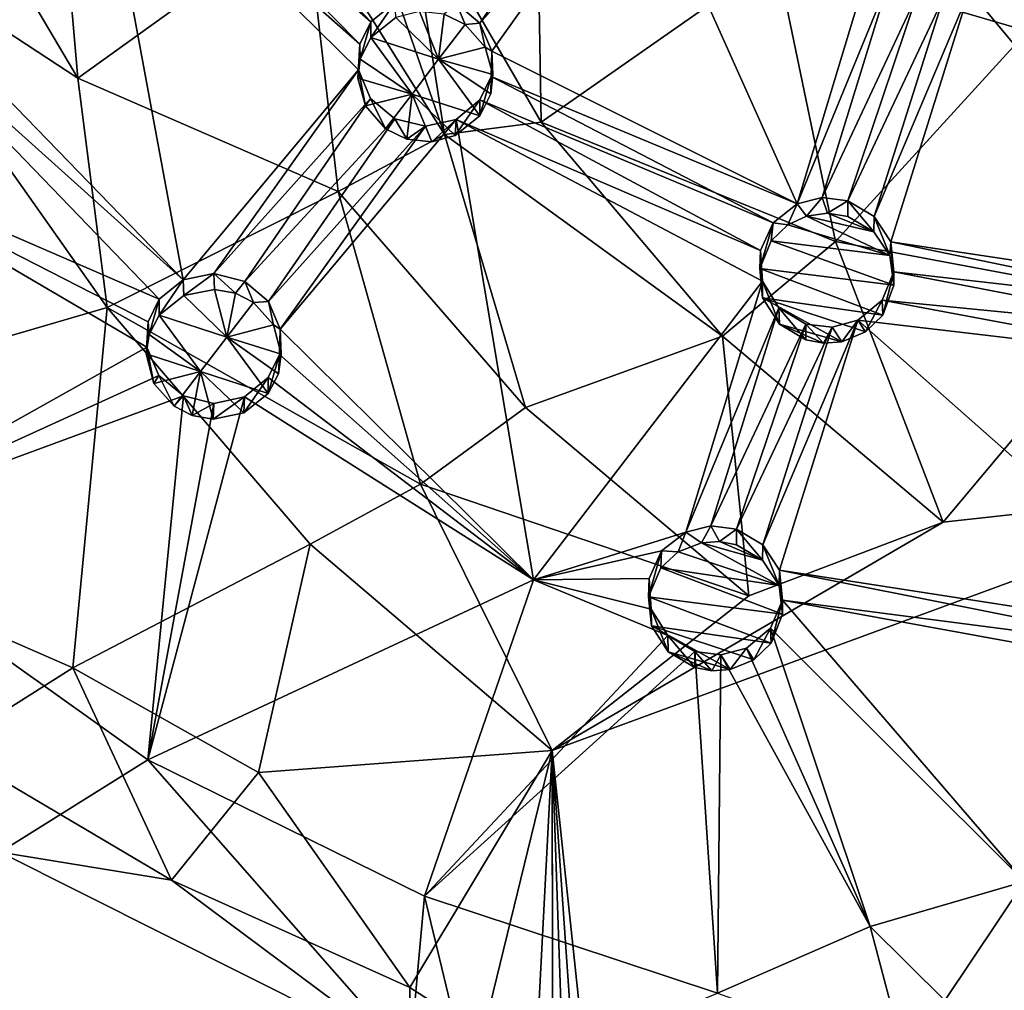
# Model space of a CAD drawing. Extents: x -42 to 92, y -302 to 432.
# Drawn here: x 12 to 34, y 211 to 232 of the extents above; entities that cross this region are included whole.
import ezdxf

# ---------------------------------------------------------------- set-up
doc = ezdxf.new("R2010")
doc.units = 0
doc.header["$MEASUREMENT"] = 0

msp = doc.modelspace()

# ---------------------------------------------------------------- linework, layer by layer
for points in [[(12.859558, 238.148956, -11.409512), (13.474001, 231.03064, -11.621204), (10.052061, 236.804688, -10.954102)], [(12.859558, 238.148956, -11.409512), (18.54472, 234.67926, -12.361523), (13.474001, 231.03064, -11.621204)], [(14.597179, 236.998688, 5.27775), (19.97785, 232.283386, 4.505617), (15.193762, 237.356659, 5.436298)], [(15.193762, 237.356659, 5.436298), (19.97785, 232.283386, 4.505617), (20.517933, 232.718506, 4.675552)], [(9.073851, 233.501984, 3.654289), (15.813457, 226.548706, 2.391556), (13.887505, 236.950104, 5.186607)], [(13.887505, 236.950104, 5.186607), (19.735556, 231.783356, 4.341452), (14.597179, 236.998688, 5.27775)], [(13.887505, 236.950104, 5.186607), (15.813457, 226.548706, 2.391556), (19.708353, 231.217957, 4.175398)], [(13.887505, 236.950104, 5.186607), (19.708353, 231.217957, 4.175398), (19.735556, 231.783356, 4.341452)], [(14.597179, 236.998688, 5.27775), (19.735556, 231.783356, 4.341452), (19.97785, 232.283386, 4.505617)], [(10.052061, 236.804688, -10.954102), (13.474001, 231.03064, -11.621204), (7.996832, 234.623566, -10.609486)], [(23.654131, 236.556396, -12.933132), (23.762197, 230.052124, -12.973423), (20.774235, 235.216522, -12.637299)], [(23.654131, 236.556396, -12.933132), (28.997114, 233.709259, -13.435295), (23.762197, 230.052124, -12.973423)], [(25.21599, 236.334595, 6.01458), (21.883587, 232.690857, 4.778086), (22.405962, 232.249329, 4.692337)], [(25.21599, 236.334595, 6.01458), (22.405962, 232.249329, 4.692337), (25.894566, 236.170837, 6.01268)], [(25.894566, 236.170837, 6.01268), (22.405962, 232.249329, 4.692337), (22.670847, 231.632751, 4.535496)], [(25.894566, 236.170837, 6.01268), (22.670847, 231.632751, 4.535496), (29.450075, 228.239746, 3.937735)], [(25.894566, 236.170837, 6.01268), (29.450075, 228.239746, 3.937735), (31.148554, 233.854126, 5.63998)], [(35.241287, 235.65274, -13.728325), (34.566597, 232.073395, -13.724037), (28.997114, 233.709259, -13.435295)], [(19.743776, 235.198364, -12.509899), (21.61718, 229.777649, -12.739098), (18.54472, 234.67926, -12.361523)], [(19.743776, 235.198364, -12.509899), (20.774235, 235.216522, -12.637299), (21.61718, 229.777649, -12.739098)], [(20.774235, 235.216522, -12.637299), (23.762197, 230.052124, -12.973423), (21.61718, 229.777649, -12.739098)], [(7.996832, 234.623566, -10.609486), (14.119356, 225.935974, -11.619484), (2.690693, 222.600006, -9.260563)], [(13.474001, 231.03064, -11.621204), (14.119356, 225.935974, -11.619484), (7.996832, 234.623566, -10.609486)], [(18.54472, 234.67926, -12.361523), (19.258366, 228.516174, -12.430386), (13.474001, 231.03064, -11.621204)], [(18.54472, 234.67926, -12.361523), (21.61718, 229.777649, -12.739098), (19.258366, 228.516174, -12.430386)], [(31.148554, 233.854126, 5.63998), (29.450075, 228.239746, 3.937735), (31.514936, 233.256531, 5.486805)], [(30.30514, 227.406189, -13.439896), (23.762197, 230.052124, -12.973423), (28.997114, 233.709259, -13.435295)], [(34.566597, 232.073395, -13.724037), (30.30514, 227.406189, -13.439896), (28.997114, 233.709259, -13.435295)], [(9.073851, 233.501984, 3.654289), (8.717859, 232.928894, 3.444613), (15.813457, 226.548706, 2.391556)], [(31.514936, 233.256531, 5.486805), (29.450075, 228.239746, 3.937735), (30.004757, 228.380524, 4.004906)], [(31.514936, 233.256531, 5.486805), (30.004757, 228.380524, 4.004906), (32.120213, 232.890839, 5.40535)], [(33.278671, 232.97876, 5.466394), (31.163311, 227.961273, 3.924465), (31.530594, 227.398193, 3.765808)], [(32.707092, 232.821716, 5.404837), (31.163311, 227.961273, 3.924465), (33.278671, 232.97876, 5.466394)], [(33.278671, 232.97876, 5.466394), (31.530594, 227.398193, 3.765808), (38.831219, 226.300903, 3.577274)], [(33.278671, 232.97876, 5.466394), (38.831219, 226.300903, 3.577274), (39.000153, 232.03125, 5.292192)], [(33.278671, 232.97876, 5.466394), (39.000153, 232.03125, 5.292192), (38.669167, 232.443634, 5.408365)], [(7.259886, 229.592194, 2.267895), (15.275774, 226.118805, 2.199183), (8.717859, 232.928894, 3.444613)], [(8.717859, 232.928894, 3.444613), (15.275774, 226.118805, 2.199183), (15.813457, 226.548706, 2.391556)], [(32.120213, 232.890839, 5.40535), (30.004757, 228.380524, 4.004906), (30.575132, 228.308868, 4.007278)], [(32.120213, 232.890839, 5.40535), (30.575132, 228.308868, 4.007278), (32.707092, 232.821716, 5.404837)], [(32.707092, 232.821716, 5.404837), (30.575132, 228.308868, 4.007278), (31.163311, 227.961273, 3.924465)], [(19.977873, 231.933044, 6.492445), (20.517933, 232.718506, 4.675552), (19.97785, 232.283386, 4.505617)], [(19.977873, 231.933044, 6.492445), (20.535955, 232.376678, 6.664726), (20.517933, 232.718506, 4.675552)], [(21.606716, 232.451538, 6.772753), (22.073298, 232.225342, 6.745201), (21.883587, 232.690857, 4.778086)], [(22.073298, 232.225342, 6.745201), (22.405962, 232.249329, 4.692337), (21.883587, 232.690857, 4.778086)], [(21.485113, 231.450378, 6.478615), (20.535955, 232.376678, 6.664726), (19.977873, 231.933044, 6.492445)], [(21.485113, 231.450378, 6.478615), (21.065037, 232.509888, 6.746536), (20.535955, 232.376678, 6.664726)], [(21.485113, 231.450378, 6.478615), (21.606716, 232.451538, 6.772753), (21.065037, 232.509888, 6.746536)], [(21.485113, 231.450378, 6.478615), (22.073298, 232.225342, 6.745201), (21.606716, 232.451538, 6.772753)], [(19.740276, 231.450409, 6.335051), (19.97785, 232.283386, 4.505617), (19.735556, 231.783356, 4.341452)], [(19.740276, 231.450409, 6.335051), (19.977873, 231.933044, 6.492445), (19.97785, 232.283386, 4.505617)], [(21.485113, 231.450378, 6.478615), (22.517878, 231.722748, 6.635794), (22.073298, 232.225342, 6.745201)], [(22.073298, 232.225342, 6.745201), (22.517878, 231.722748, 6.635794), (22.405962, 232.249329, 4.692337)], [(22.517878, 231.722748, 6.635794), (22.670847, 231.632751, 4.535496), (22.405962, 232.249329, 4.692337)], [(20.897329, 230.676697, 6.20804), (19.977873, 231.933044, 6.492445), (19.740276, 231.450409, 6.335051)], [(20.897329, 230.676697, 6.20804), (21.485113, 231.450378, 6.478615), (19.977873, 231.933044, 6.492445)], [(34.566597, 232.073395, -13.724037), (36.886089, 226.169647, -13.658199), (30.30514, 227.406189, -13.439896)], [(19.692375, 231.031311, 6.209414), (19.735556, 231.783356, 4.341452), (19.708353, 231.217957, 4.175398)], [(19.692375, 231.031311, 6.209414), (19.740276, 231.450409, 6.335051), (19.735556, 231.783356, 4.341452)], [(22.689867, 231.111206, 6.472694), (22.517878, 231.722748, 6.635794), (21.485113, 231.450378, 6.478615)], [(22.517878, 231.722748, 6.635794), (22.689867, 231.111206, 6.472694), (22.670847, 231.632751, 4.535496)], [(20.897329, 230.676697, 6.20804), (19.740276, 231.450409, 6.335051), (19.692375, 231.031311, 6.209414)], [(22.404871, 230.196625, 6.186134), (21.485113, 231.450378, 6.478615), (20.897329, 230.676697, 6.20804)], [(22.644266, 230.684692, 6.345615), (22.689867, 231.111206, 6.472694), (21.485113, 231.450378, 6.478615)], [(22.404871, 230.196625, 6.186134), (22.644266, 230.684692, 6.345615), (21.485113, 231.450378, 6.478615)], [(22.670847, 231.632751, 4.535496), (22.651846, 231.065338, 4.369396), (29.450075, 228.239746, 3.937735)], [(22.689867, 231.111206, 6.472694), (22.651846, 231.065338, 4.369396), (22.670847, 231.632751, 4.535496)], [(13.474001, 231.03064, -11.621204), (19.258366, 228.516174, -12.430386), (14.119356, 225.935974, -11.619484)], [(19.708353, 231.217957, 4.175398), (15.813457, 226.548706, 2.391556), (16.493233, 226.692902, 2.506861)], [(19.708353, 231.217957, 4.175398), (16.493233, 226.692902, 2.506861), (19.975739, 230.582153, 4.01301)], [(19.860565, 230.413391, 6.044991), (19.692375, 231.031311, 6.209414), (19.708353, 231.217957, 4.175398)], [(19.860565, 230.413391, 6.044991), (20.897329, 230.676697, 6.20804), (19.692375, 231.031311, 6.209414)], [(19.860565, 230.413391, 6.044991), (19.708353, 231.217957, 4.175398), (19.975739, 230.582153, 4.01301)], [(22.651846, 231.065338, 4.369396), (22.404848, 230.547028, 4.19931), (28.916592, 227.820953, 3.785143)], [(22.404871, 230.196625, 6.186134), (22.404848, 230.547028, 4.19931), (22.651846, 231.065338, 4.369396)], [(22.644266, 230.684692, 6.345615), (22.404871, 230.196625, 6.186134), (22.651846, 231.065338, 4.369396)], [(22.689867, 231.111206, 6.472694), (22.644266, 230.684692, 6.345615), (22.651846, 231.065338, 4.369396)], [(22.651846, 231.065338, 4.369396), (28.916592, 227.820953, 3.785143), (29.450075, 228.239746, 3.937735)], [(19.975739, 230.582153, 4.01301), (16.493233, 226.692902, 2.506861), (17.182407, 226.516754, 2.521353)], [(19.975739, 230.582153, 4.01301), (17.182407, 226.516754, 2.521353), (20.517015, 230.129181, 3.925823)], [(20.309746, 229.903381, 5.933649), (20.897329, 230.676697, 6.20804), (19.860565, 230.413391, 6.044991)], [(20.309746, 229.903381, 5.933649), (19.860565, 230.413391, 6.044991), (19.975739, 230.582153, 4.01301)], [(20.309746, 229.903381, 5.933649), (19.975739, 230.582153, 4.01301), (20.517015, 230.129181, 3.925823)], [(20.782125, 229.676056, 5.905781), (20.897329, 230.676697, 6.20804), (20.309746, 229.903381, 5.933649)], [(21.332504, 229.620056, 5.933622), (20.897329, 230.676697, 6.20804), (20.782125, 229.676056, 5.905781)], [(21.854887, 229.755371, 6.015665), (22.404871, 230.196625, 6.186134), (20.897329, 230.676697, 6.20804)], [(21.332504, 229.620056, 5.933622), (21.854887, 229.755371, 6.015665), (20.897329, 230.676697, 6.20804)], [(21.854887, 229.755371, 6.015665), (21.875364, 230.116394, 4.031839), (22.404848, 230.547028, 4.19931)], [(22.404871, 230.196625, 6.186134), (21.854887, 229.755371, 6.015665), (22.404848, 230.547028, 4.19931)], [(21.875364, 230.116394, 4.031839), (28.634895, 227.204346, 3.581913), (22.404848, 230.547028, 4.19931)], [(22.404848, 230.547028, 4.19931), (28.634895, 227.204346, 3.581913), (28.916592, 227.820953, 3.785143)], [(20.517015, 230.129181, 3.925823), (17.182407, 226.516754, 2.521353), (17.708084, 226.070526, 2.432266)], [(20.517015, 230.129181, 3.925823), (17.708084, 226.070526, 2.432266), (21.193687, 229.965973, 3.932964)], [(21.193687, 229.965973, 3.932964), (17.708084, 226.070526, 2.432266), (17.969671, 225.455902, 2.263206)], [(21.193687, 229.965973, 3.932964), (17.969671, 225.455902, 2.263206), (21.875364, 230.116394, 4.031839)], [(23.592222, 219.890625, 0.891064), (21.875364, 230.116394, 4.031839), (17.969671, 225.455902, 2.263206)], [(20.782125, 229.676056, 5.905781), (20.309746, 229.903381, 5.933649), (20.517015, 230.129181, 3.925823)], [(20.782125, 229.676056, 5.905781), (20.517015, 230.129181, 3.925823), (21.193687, 229.965973, 3.932964)], [(21.332504, 229.620056, 5.933622), (20.782125, 229.676056, 5.905781), (21.193687, 229.965973, 3.932964)], [(21.332504, 229.620056, 5.933622), (21.193687, 229.965973, 3.932964), (21.875364, 230.116394, 4.031839)], [(21.854887, 229.755371, 6.015665), (21.332504, 229.620056, 5.933622), (21.875364, 230.116394, 4.031839)], [(27.794329, 225.304077, -13.194092), (21.61718, 229.777649, -12.739098), (23.762197, 230.052124, -12.973423)], [(21.875364, 230.116394, 4.031839), (28.678888, 226.520538, 3.371952), (28.634895, 227.204346, 3.581913)], [(23.592222, 219.890625, 0.891064), (28.678888, 226.520538, 3.371952), (21.875364, 230.116394, 4.031839)], [(30.30514, 227.406189, -13.439896), (27.794329, 225.304077, -13.194092), (23.762197, 230.052124, -12.973423)], [(23.413488, 223.71701, -12.733734), (19.258366, 228.516174, -12.430386), (21.61718, 229.777649, -12.739098)], [(27.794329, 225.304077, -13.194092), (23.413488, 223.71701, -12.733734), (21.61718, 229.777649, -12.739098)], [(7.259886, 229.592194, 2.267895), (7.812998, 221.026672, -0.399441), (15.006374, 225.058319, 1.833464)], [(7.259886, 229.592194, 2.267895), (15.006374, 225.058319, 1.833464), (15.032978, 225.620392, 2.015535)], [(7.259886, 229.592194, 2.267895), (15.032978, 225.620392, 2.015535), (15.275774, 226.118805, 2.199183)], [(21.087671, 222.013367, -12.387592), (14.119356, 225.935974, -11.619484), (19.258366, 228.516174, -12.430386)], [(23.413488, 223.71701, -12.733734), (21.087671, 222.013367, -12.387592), (19.258366, 228.516174, -12.430386)], [(29.242401, 227.772491, 5.877748), (29.450075, 228.239746, 3.937735), (28.916592, 227.820953, 3.785143)], [(29.242401, 227.772491, 5.877748), (29.656389, 227.968079, 5.956173), (29.450075, 228.239746, 3.937735)], [(29.656389, 227.968079, 5.956173), (30.004757, 228.380524, 4.004906), (29.450075, 228.239746, 3.937735)], [(29.656389, 227.968079, 5.956173), (30.126173, 228.032959, 5.995905), (30.004757, 228.380524, 4.004906)], [(30.126173, 228.032959, 5.995905), (30.575132, 228.308868, 4.007278), (30.004757, 228.380524, 4.004906)], [(30.126173, 228.032959, 5.995905), (30.575153, 227.959198, 5.992348), (30.575132, 228.308868, 4.007278)], [(31.153431, 227.620209, 5.912186), (31.163311, 227.961273, 3.924465), (30.575132, 228.308868, 4.007278)], [(30.575153, 227.959198, 5.992348), (31.153431, 227.620209, 5.912186), (30.575132, 228.308868, 4.007278)], [(29.242401, 227.772491, 5.877748), (31.512415, 227.095734, 5.765205), (29.656389, 227.968079, 5.956173)], [(29.656389, 227.968079, 5.956173), (31.153431, 227.620209, 5.912186), (30.126173, 228.032959, 5.995905)], [(29.656389, 227.968079, 5.956173), (31.512415, 227.095734, 5.765205), (31.153431, 227.620209, 5.912186)], [(30.126173, 228.032959, 5.995905), (31.153431, 227.620209, 5.912186), (30.575153, 227.959198, 5.992348)], [(31.153431, 227.620209, 5.912186), (31.512415, 227.095734, 5.765205), (31.163311, 227.961273, 3.924465)], [(31.512415, 227.095734, 5.765205), (31.530594, 227.398193, 3.765808), (31.163311, 227.961273, 3.924465)], [(28.626318, 226.800323, 5.552406), (28.916592, 227.820953, 3.785143), (28.634895, 227.204346, 3.581913)], [(28.626318, 226.800323, 5.552406), (28.877113, 227.41748, 5.753099), (28.916592, 227.820953, 3.785143)], [(28.877113, 227.41748, 5.753099), (29.242401, 227.772491, 5.877748), (28.916592, 227.820953, 3.785143)], [(28.877113, 227.41748, 5.753099), (31.512415, 227.095734, 5.765205), (29.242401, 227.772491, 5.877748)], [(30.30514, 227.406189, -13.439896), (32.697826, 221.171448, -13.264442), (27.794329, 225.304077, -13.194092)], [(28.626318, 226.800323, 5.552406), (31.603804, 226.431793, 5.564129), (28.877113, 227.41748, 5.753099)], [(28.877113, 227.41748, 5.753099), (31.603804, 226.431793, 5.564129), (31.512415, 227.095734, 5.765205)], [(30.30514, 227.406189, -13.439896), (36.886089, 226.169647, -13.658199), (32.697826, 221.171448, -13.264442)], [(31.512415, 227.095734, 5.765205), (31.603804, 226.431793, 5.564129), (31.530594, 227.398193, 3.765808)], [(31.530594, 227.398193, 3.765808), (31.597485, 226.730713, 3.561905), (38.606522, 225.930847, 3.459429)], [(31.530594, 227.398193, 3.765808), (38.606522, 225.930847, 3.459429), (38.831219, 226.300903, 3.577274)], [(31.603804, 226.431793, 5.564129), (31.597485, 226.730713, 3.561905), (31.530594, 227.398193, 3.765808)], [(28.684511, 226.154327, 5.355171), (28.626318, 226.800323, 5.552406), (28.634895, 227.204346, 3.581913)], [(28.684511, 226.154327, 5.355171), (28.634895, 227.204346, 3.581913), (28.678888, 226.520538, 3.371952)], [(15.826878, 226.203583, 4.390659), (16.493233, 226.692902, 2.506861), (15.813457, 226.548706, 2.391556)], [(15.826878, 226.203583, 4.390659), (16.508955, 226.339142, 4.503126), (16.493233, 226.692902, 2.506861)], [(16.971737, 226.25531, 4.522968), (17.182407, 226.516754, 2.521353), (16.493233, 226.692902, 2.506861)], [(16.508955, 226.339142, 4.503126), (16.971737, 226.25531, 4.522968), (16.493233, 226.692902, 2.506861)], [(28.626318, 226.800323, 5.552406), (31.35261, 225.768463, 5.349237), (31.603804, 226.431793, 5.564129)], [(28.684511, 226.154327, 5.355171), (31.35261, 225.768463, 5.349237), (28.626318, 226.800323, 5.552406)], [(31.597485, 226.730713, 3.561905), (31.338289, 226.099243, 3.355005), (38.499821, 225.396515, 3.290848)], [(31.35261, 225.768463, 5.349237), (31.338289, 226.099243, 3.355005), (31.597485, 226.730713, 3.561905)], [(31.603804, 226.431793, 5.564129), (31.35261, 225.768463, 5.349237), (31.597485, 226.730713, 3.561905)], [(31.597485, 226.730713, 3.561905), (38.499821, 225.396515, 3.290848), (38.606522, 225.930847, 3.459429)], [(15.275795, 225.766144, 4.195959), (15.813457, 226.548706, 2.391556), (15.275774, 226.118805, 2.199183)], [(15.275795, 225.766144, 4.195959), (15.826878, 226.203583, 4.390659), (15.813457, 226.548706, 2.391556)], [(16.971737, 226.25531, 4.522968), (17.37092, 226.049927, 4.498249), (17.182407, 226.516754, 2.521353)], [(17.37092, 226.049927, 4.498249), (17.708084, 226.070526, 2.432266), (17.182407, 226.516754, 2.521353)], [(23.592222, 219.890625, 0.891064), (26.976105, 220.949097, 1.469526), (28.678888, 226.520538, 3.371952)], [(28.678888, 226.520538, 3.371952), (26.976105, 220.949097, 1.469526), (29.045771, 225.930634, 3.204929)], [(29.056992, 225.568909, 5.190514), (28.678888, 226.520538, 3.371952), (29.045771, 225.930634, 3.204929)], [(29.056992, 225.568909, 5.190514), (28.684511, 226.154327, 5.355171), (28.678888, 226.520538, 3.371952)], [(16.782736, 225.280273, 4.198631), (15.826878, 226.203583, 4.390659), (15.275795, 225.766144, 4.195959)], [(16.782736, 225.280273, 4.198631), (16.508955, 226.339142, 4.503126), (15.826878, 226.203583, 4.390659)], [(16.782736, 225.280273, 4.198631), (16.971737, 226.25531, 4.522968), (16.508955, 226.339142, 4.503126)], [(16.782736, 225.280273, 4.198631), (17.37092, 226.049927, 4.498249), (16.971737, 226.25531, 4.522968)], [(15.053398, 225.339233, 4.037785), (15.275774, 226.118805, 2.199183), (15.032978, 225.620392, 2.015535)], [(15.053398, 225.339233, 4.037785), (15.275795, 225.766144, 4.195959), (15.275774, 226.118805, 2.199183)], [(16.782736, 225.280273, 4.198631), (17.815502, 225.5495, 4.383886), (17.37092, 226.049927, 4.498249)], [(17.37092, 226.049927, 4.498249), (17.815502, 225.5495, 4.383886), (17.708084, 226.070526, 2.432266)], [(17.815502, 225.5495, 4.383886), (17.969671, 225.455902, 2.263206), (17.708084, 226.070526, 2.432266)], [(28.684511, 226.154327, 5.355171), (30.969921, 225.398163, 5.218452), (31.35261, 225.768463, 5.349237)], [(28.684511, 226.154327, 5.355171), (30.442339, 225.177155, 5.12826), (30.969921, 225.398163, 5.218452)], [(28.684511, 226.154327, 5.355171), (29.056992, 225.568909, 5.190514), (30.442339, 225.177155, 5.12826)], [(30.801405, 225.652435, 3.193434), (38.668106, 224.733063, 3.081156), (31.338289, 226.099243, 3.355005)], [(30.969921, 225.398163, 5.218452), (30.801405, 225.652435, 3.193434), (31.338289, 226.099243, 3.355005)], [(31.35261, 225.768463, 5.349237), (30.969921, 225.398163, 5.218452), (31.338289, 226.099243, 3.355005)], [(31.338289, 226.099243, 3.355005), (38.668106, 224.733063, 3.081156), (38.499821, 225.396515, 3.290848)], [(36.886089, 226.169647, -13.658199), (39.999554, 221.979431, -13.47905), (32.697826, 221.171448, -13.264442)], [(14.119356, 225.935974, -11.619484), (13.359257, 217.932007, -11.026402), (2.690693, 222.600006, -9.260563)], [(18.635761, 220.680176, -12.001957), (13.359257, 217.932007, -11.026402), (14.119356, 225.935974, -11.619484)], [(21.087671, 222.013367, -12.387592), (18.635761, 220.680176, -12.001957), (14.119356, 225.935974, -11.619484)], [(16.194952, 224.512909, 3.894758), (15.275795, 225.766144, 4.195959), (15.053398, 225.339233, 4.037785)], [(16.194952, 224.512909, 3.894758), (16.782736, 225.280273, 4.198631), (15.275795, 225.766144, 4.195959)], [(29.045771, 225.930634, 3.204929), (26.976105, 220.949097, 1.469526), (27.532389, 221.088745, 1.547653)], [(29.045771, 225.930634, 3.204929), (27.532389, 221.088745, 1.547653), (29.648046, 225.569183, 3.118469)], [(29.648067, 225.218109, 5.10704), (29.045771, 225.930634, 3.204929), (29.648046, 225.569183, 3.118469)], [(29.648067, 225.218109, 5.10704), (29.056992, 225.568909, 5.190514), (29.045771, 225.930634, 3.204929)], [(14.989399, 224.908844, 3.89443), (15.032978, 225.620392, 2.015535), (15.006374, 225.058319, 1.833464)], [(14.989399, 224.908844, 3.89443), (15.053398, 225.339233, 4.037785), (15.032978, 225.620392, 2.015535)], [(17.988989, 224.897766, 4.194366), (17.815502, 225.5495, 4.383886), (16.782736, 225.280273, 4.198631)], [(17.815502, 225.5495, 4.383886), (17.988989, 224.897766, 4.194366), (17.969671, 225.455902, 2.263206)], [(29.648046, 225.569183, 3.118469), (27.532389, 221.088745, 1.547653), (28.102968, 221.016724, 1.553741)], [(29.648046, 225.569183, 3.118469), (28.102968, 221.016724, 1.553741), (30.231825, 225.498688, 3.121746)], [(30.801405, 225.652435, 3.193434), (28.692142, 220.668152, 1.465521), (29.059624, 220.106384, 1.291204)], [(30.231825, 225.498688, 3.121746), (28.692142, 220.668152, 1.465521), (30.801405, 225.652435, 3.193434)], [(29.056992, 225.568909, 5.190514), (30.034954, 225.147064, 5.101387), (30.442339, 225.177155, 5.12826)], [(29.056992, 225.568909, 5.190514), (29.648067, 225.218109, 5.10704), (30.034954, 225.147064, 5.101387)], [(30.801405, 225.652435, 3.193434), (29.059624, 220.106384, 1.291204), (38.802452, 218.591248, 1.024593)], [(30.034954, 225.147064, 5.101387), (29.648067, 225.218109, 5.10704), (29.648046, 225.569183, 3.118469)], [(30.034954, 225.147064, 5.101387), (29.648046, 225.569183, 3.118469), (30.231825, 225.498688, 3.121746)], [(30.442339, 225.177155, 5.12826), (30.231825, 225.498688, 3.121746), (30.801405, 225.652435, 3.193434)], [(30.969921, 225.398163, 5.218452), (30.442339, 225.177155, 5.12826), (30.801405, 225.652435, 3.193434)], [(30.801405, 225.652435, 3.193434), (38.802452, 218.591248, 1.024593), (38.668106, 224.733063, 3.081156)], [(16.194952, 224.512909, 3.894758), (15.053398, 225.339233, 4.037785), (14.989399, 224.908844, 3.89443)], [(23.592222, 219.890625, 0.891064), (17.969671, 225.455902, 2.263206), (17.948866, 224.893829, 2.081337)], [(17.988989, 224.897766, 4.194366), (17.948866, 224.893829, 2.081337), (17.969671, 225.455902, 2.263206)], [(30.231825, 225.498688, 3.121746), (28.102968, 221.016724, 1.553741), (28.692142, 220.668152, 1.465521)], [(30.442339, 225.177155, 5.12826), (30.034954, 225.147064, 5.101387), (30.231825, 225.498688, 3.121746)], [(17.702694, 224.029724, 3.889656), (16.782736, 225.280273, 4.198631), (16.194952, 224.512909, 3.894758)], [(17.927889, 224.465302, 4.050968), (17.988989, 224.897766, 4.194366), (16.782736, 225.280273, 4.198631)], [(17.702694, 224.029724, 3.889656), (17.927889, 224.465302, 4.050968), (16.782736, 225.280273, 4.198631)], [(27.794329, 225.304077, -13.194092), (28.381983, 219.535919, -12.900429), (23.413488, 223.71701, -12.733734)], [(27.794329, 225.304077, -13.194092), (32.697826, 221.171448, -13.264442), (28.381983, 219.535919, -12.900429)], [(7.812998, 221.026672, -0.399441), (15.27346, 224.426392, 1.658621), (15.006374, 225.058319, 1.833464)], [(15.160187, 224.251648, 3.702827), (14.989399, 224.908844, 3.89443), (15.006374, 225.058319, 1.833464)], [(15.160187, 224.251648, 3.702827), (16.194952, 224.512909, 3.894758), (14.989399, 224.908844, 3.89443)], [(15.160187, 224.251648, 3.702827), (15.006374, 225.058319, 1.833464), (15.27346, 224.426392, 1.658621)], [(23.592222, 219.890625, 0.891064), (17.948866, 224.893829, 2.081337), (17.702671, 224.381409, 1.893051)], [(17.702694, 224.029724, 3.889656), (17.702671, 224.381409, 1.893051), (17.948866, 224.893829, 2.081337)], [(17.927889, 224.465302, 4.050968), (17.702694, 224.029724, 3.889656), (17.948866, 224.893829, 2.081337)], [(17.988989, 224.897766, 4.194366), (17.927889, 224.465302, 4.050968), (17.948866, 224.893829, 2.081337)], [(15.607567, 223.745911, 3.587069), (16.194952, 224.512909, 3.894758), (15.160187, 224.251648, 3.702827)], [(16.010551, 223.53949, 3.562328), (16.194952, 224.512909, 3.894758), (15.607567, 223.745911, 3.587069)], [(16.477333, 223.455841, 3.583059), (16.194952, 224.512909, 3.894758), (16.010551, 223.53949, 3.562328)], [(17.162209, 223.597839, 3.697432), (17.702694, 224.029724, 3.889656), (16.194952, 224.512909, 3.894758)], [(16.477333, 223.455841, 3.583059), (17.162209, 223.597839, 3.697432), (16.194952, 224.512909, 3.894758)], [(7.812998, 221.026672, -0.399441), (15.816137, 223.973053, 1.569466), (15.27346, 224.426392, 1.658621)], [(15.607567, 223.745911, 3.587069), (15.160187, 224.251648, 3.702827), (15.27346, 224.426392, 1.658621)], [(15.607567, 223.745911, 3.587069), (15.27346, 224.426392, 1.658621), (15.816137, 223.973053, 1.569466)], [(17.162209, 223.597839, 3.697432), (17.172388, 223.954895, 1.702524), (17.702671, 224.381409, 1.893051)], [(17.702694, 224.029724, 3.889656), (17.162209, 223.597839, 3.697432), (17.702671, 224.381409, 1.893051)], [(23.592222, 219.890625, 0.891064), (17.702671, 224.381409, 1.893051), (17.172388, 223.954895, 1.702524)], [(7.812998, 221.026672, -0.399441), (15.028997, 215.891907, -1.30518), (15.816137, 223.973053, 1.569466)], [(15.816137, 223.973053, 1.569466), (15.028997, 215.891907, -1.30518), (16.49321, 223.807434, 1.586067)], [(16.49321, 223.807434, 1.586067), (15.028997, 215.891907, -1.30518), (17.172388, 223.954895, 1.702524)], [(23.592222, 219.890625, 0.891064), (17.172388, 223.954895, 1.702524), (15.028997, 215.891907, -1.30518)], [(16.010551, 223.53949, 3.562328), (15.607567, 223.745911, 3.587069), (15.816137, 223.973053, 1.569466)], [(16.010551, 223.53949, 3.562328), (15.816137, 223.973053, 1.569466), (16.49321, 223.807434, 1.586067)], [(16.477333, 223.455841, 3.583059), (16.010551, 223.53949, 3.562328), (16.49321, 223.807434, 1.586067)], [(16.477333, 223.455841, 3.583059), (16.49321, 223.807434, 1.586067), (17.172388, 223.954895, 1.702524)], [(17.162209, 223.597839, 3.697432), (16.477333, 223.455841, 3.583059), (17.172388, 223.954895, 1.702524)], [(23.413488, 223.71701, -12.733734), (28.381983, 219.535919, -12.900429), (21.087671, 222.013367, -12.387592)], [(13.359257, 217.932007, -11.026402), (10.56216, 216.164703, -10.395706), (2.690693, 222.600006, -9.260563)], [(21.087671, 222.013367, -12.387592), (24.007938, 216.095886, -12.243805), (18.635761, 220.680176, -12.001957)], [(21.087671, 222.013367, -12.387592), (28.381983, 219.535919, -12.900429), (24.007938, 216.095886, -12.243805)], [(39.999554, 221.979431, -13.47905), (24.007938, 216.095886, -12.243805), (32.697826, 221.171448, -13.264442)], [(31.659145, 144.042908, -12.412468), (24.007938, 216.095886, -12.243805), (39.999554, 221.979431, -13.47905)], [(31.659145, 144.042908, -12.412468), (39.999554, 221.979431, -13.47905), (39.998917, 71.990654, -13.486607)], [(32.697826, 221.171448, -13.264442), (24.007938, 216.095886, -12.243805), (28.381983, 219.535919, -12.900429)], [(15.028997, 215.891907, -1.30518), (7.812998, 221.026672, -0.399441), (11.739307, 213.838959, -1.667316)], [(23.592222, 219.890625, 0.891064), (26.441624, 220.530731, 1.296442), (26.976105, 220.949097, 1.469526)], [(26.811434, 220.507965, 3.425339), (26.976105, 220.949097, 1.469526), (26.441624, 220.530731, 1.296442)], [(26.811434, 220.507965, 3.425339), (27.330017, 220.710938, 3.522768), (26.976105, 220.949097, 1.469526)], [(27.330017, 220.710938, 3.522768), (27.532389, 221.088745, 1.547653), (26.976105, 220.949097, 1.469526)], [(27.330017, 220.710938, 3.522768), (27.726204, 220.73645, 3.552383), (27.532389, 221.088745, 1.547653)], [(27.726204, 220.73645, 3.552383), (28.102968, 221.016724, 1.553741), (27.532389, 221.088745, 1.547653)], [(27.726204, 220.73645, 3.552383), (28.102989, 220.664703, 3.548374), (28.102968, 221.016724, 1.553741)], [(28.681063, 220.327789, 3.462967), (28.692142, 220.668152, 1.465521), (28.102968, 221.016724, 1.553741)], [(28.102989, 220.664703, 3.548374), (28.681063, 220.327789, 3.462967), (28.102968, 221.016724, 1.553741)], [(27.330017, 220.710938, 3.522768), (28.681063, 220.327789, 3.462967), (27.726204, 220.73645, 3.552383)], [(27.726204, 220.73645, 3.552383), (28.681063, 220.327789, 3.462967), (28.102989, 220.664703, 3.548374)], [(18.635761, 220.680176, -12.001957), (17.486288, 215.609772, -11.435993), (13.359257, 217.932007, -11.026402)], [(18.635761, 220.680176, -12.001957), (24.007938, 216.095886, -12.243805), (17.486288, 215.609772, -11.435993)], [(23.592222, 219.890625, 0.891064), (26.161728, 219.914917, 1.069113), (26.441624, 220.530731, 1.296442)], [(26.15325, 219.510284, 3.047527), (26.441624, 220.530731, 1.296442), (26.161728, 219.914917, 1.069113)], [(26.15325, 219.510284, 3.047527), (26.421146, 220.151703, 3.282021), (26.441624, 220.530731, 1.296442)], [(26.421146, 220.151703, 3.282021), (26.811434, 220.507965, 3.425339), (26.441624, 220.530731, 1.296442)], [(26.421146, 220.151703, 3.282021), (29.055046, 219.76535, 3.290398), (26.811434, 220.507965, 3.425339)], [(26.811434, 220.507965, 3.425339), (29.055046, 219.76535, 3.290398), (27.330017, 220.710938, 3.522768)], [(27.330017, 220.710938, 3.522768), (29.055046, 219.76535, 3.290398), (28.681063, 220.327789, 3.462967)], [(28.681063, 220.327789, 3.462967), (29.055046, 219.76535, 3.290398), (28.692142, 220.668152, 1.465521)], [(29.055046, 219.76535, 3.290398), (29.059624, 220.106384, 1.291204), (28.692142, 220.668152, 1.465521)], [(26.15325, 219.510284, 3.047527), (29.12974, 219.127258, 3.074804), (26.421146, 220.151703, 3.282021)], [(26.421146, 220.151703, 3.282021), (29.12974, 219.127258, 3.074804), (29.055046, 219.76535, 3.290398)], [(29.055046, 219.76535, 3.290398), (29.12974, 219.127258, 3.074804), (29.059624, 220.106384, 1.291204)], [(29.059624, 220.106384, 1.291204), (29.124619, 219.440063, 1.065062), (38.585758, 218.20575, 0.888456)], [(29.059624, 220.106384, 1.291204), (38.585758, 218.20575, 0.888456), (38.802452, 218.591248, 1.024593)], [(29.12974, 219.127258, 3.074804), (29.124619, 219.440063, 1.065062), (29.059624, 220.106384, 1.291204)], [(23.592222, 219.890625, 0.891064), (15.028997, 215.891907, -1.30518), (21.169851, 212.861267, -1.839899)], [(23.592222, 219.890625, 0.891064), (21.169851, 212.861267, -1.839899), (26.575901, 218.653107, 0.655613)], [(23.592222, 219.890625, 0.891064), (26.208521, 219.23645, 0.837294), (26.161728, 219.914917, 1.069113)], [(23.592222, 219.890625, 0.891064), (26.575901, 218.653107, 0.655613), (26.208521, 219.23645, 0.837294)], [(26.214941, 218.866699, 2.829563), (26.15325, 219.510284, 3.047527), (26.161728, 219.914917, 1.069113)], [(26.214941, 218.866699, 2.829563), (26.161728, 219.914917, 1.069113), (26.208521, 219.23645, 0.837294)], [(26.15325, 219.510284, 3.047527), (28.87644, 218.479553, 2.839289), (29.12974, 219.127258, 3.074804)], [(26.214941, 218.866699, 2.829563), (28.87644, 218.479553, 2.839289), (26.15325, 219.510284, 3.047527)], [(29.124619, 219.440063, 1.065062), (28.862621, 218.813568, 0.834536), (34.501766, 213.190155, -0.999628)], [(28.87644, 218.479553, 2.839289), (28.862621, 218.813568, 0.834536), (29.124619, 219.440063, 1.065062)], [(29.12974, 219.127258, 3.074804), (28.87644, 218.479553, 2.839289), (29.124619, 219.440063, 1.065062)], [(29.124619, 219.440063, 1.065062), (38.499756, 217.727142, 0.719091), (38.585758, 218.20575, 0.888456)], [(29.124619, 219.440063, 1.065062), (34.501766, 213.190155, -0.999628), (38.499756, 217.727142, 0.719091)], [(26.588326, 218.287994, 2.651022), (26.208521, 219.23645, 0.837294), (26.575901, 218.653107, 0.655613)], [(26.588326, 218.287994, 2.651022), (26.214941, 218.866699, 2.829563), (26.208521, 219.23645, 0.837294)], [(26.214941, 218.866699, 2.829563), (28.490751, 218.113525, 2.692419), (28.87644, 218.479553, 2.839289)], [(26.214941, 218.866699, 2.829563), (27.96447, 217.898621, 2.590597), (28.490751, 218.113525, 2.692419)], [(26.214941, 218.866699, 2.829563), (26.588326, 218.287994, 2.651022), (27.96447, 217.898621, 2.590597)], [(28.325336, 218.372467, 0.653479), (31.073584, 212.187012, -1.489243), (28.862621, 218.813568, 0.834536)], [(28.490751, 218.113525, 2.692419), (28.325336, 218.372467, 0.653479), (28.862621, 218.813568, 0.834536)], [(28.87644, 218.479553, 2.839289), (28.490751, 218.113525, 2.692419), (28.862621, 218.813568, 0.834536)], [(28.862621, 218.813568, 0.834536), (31.073584, 212.187012, -1.489243), (34.501766, 213.190155, -0.999628)], [(26.575901, 218.653107, 0.655613), (21.169851, 212.861267, -1.839899), (27.17598, 218.293793, 0.564402)], [(27.176001, 217.941467, 2.563044), (26.575901, 218.653107, 0.655613), (27.17598, 218.293793, 0.564402)], [(27.176001, 217.941467, 2.563044), (26.588326, 218.287994, 2.651022), (26.575901, 218.653107, 0.655613)], [(27.757256, 218.222931, 0.571201), (31.073584, 212.187012, -1.489243), (28.325336, 218.372467, 0.653479)], [(27.96447, 217.898621, 2.590597), (27.757256, 218.222931, 0.571201), (28.325336, 218.372467, 0.653479)], [(28.490751, 218.113525, 2.692419), (27.96447, 217.898621, 2.590597), (28.325336, 218.372467, 0.653479)], [(21.169851, 212.861267, -1.839899), (27.680895, 210.705719, -2.220207), (27.17598, 218.293793, 0.564402)], [(26.588326, 218.287994, 2.651022), (27.560385, 217.86972, 2.55924), (27.96447, 217.898621, 2.590597)], [(26.588326, 218.287994, 2.651022), (27.176001, 217.941467, 2.563044), (27.560385, 217.86972, 2.55924)], [(27.17598, 218.293793, 0.564402), (27.680895, 210.705719, -2.220207), (27.757256, 218.222931, 0.571201)], [(27.560385, 217.86972, 2.55924), (27.176001, 217.941467, 2.563044), (27.17598, 218.293793, 0.564402)], [(27.560385, 217.86972, 2.55924), (27.17598, 218.293793, 0.564402), (27.757256, 218.222931, 0.571201)], [(27.96447, 217.898621, 2.590597), (27.560385, 217.86972, 2.55924), (27.757256, 218.222931, 0.571201)], [(27.757256, 218.222931, 0.571201), (27.680895, 210.705719, -2.220207), (31.073584, 212.187012, -1.489243)], [(13.359257, 217.932007, -11.026402), (15.553658, 213.219086, -10.915127), (10.56216, 216.164703, -10.395706)], [(13.359257, 217.932007, -11.026402), (17.486288, 215.609772, -11.435993), (15.553658, 213.219086, -10.915127)], [(10.56216, 216.164703, -10.395706), (15.553658, 213.219086, -10.915127), (11.739307, 213.838959, -1.667316)], [(17.486288, 215.609772, -11.435993), (24.007938, 216.095886, -12.243805), (20.845444, 210.83609, -11.335644)], [(24.007938, 216.095886, -12.243805), (22.470678, 209.792053, -11.383427), (20.845444, 210.83609, -11.335644)], [(24.007938, 216.095886, -12.243805), (23.596632, 208.145599, -11.277187), (22.470678, 209.792053, -11.383427)], [(24.007938, 216.095886, -12.243805), (24.021311, 206.05954, -11.015358), (23.596632, 208.145599, -11.277187)], [(24.007938, 216.095886, -12.243805), (24.199585, 71.989876, -6.486547), (24.021311, 206.05954, -11.015358)], [(26.491259, 144.042511, -10.577045), (24.199585, 71.989876, -6.486547), (24.007938, 216.095886, -12.243805)], [(29.017954, 144.043152, -11.598763), (26.491259, 144.042511, -10.577045), (24.007938, 216.095886, -12.243805)], [(31.659145, 144.042908, -12.412468), (29.017954, 144.043152, -11.598763), (24.007938, 216.095886, -12.243805)], [(15.028997, 215.891907, -1.30518), (11.739307, 213.838959, -1.667316), (20.847441, 209.272125, -2.472864)], [(21.169851, 212.861267, -1.839899), (15.028997, 215.891907, -1.30518), (20.847441, 209.272125, -2.472864)], [(17.486288, 215.609772, -11.435993), (20.845444, 210.83609, -11.335644), (15.553658, 213.219086, -10.915127)], [(15.553658, 213.219086, -10.915127), (20.847441, 209.272125, -2.472864), (11.739307, 213.838959, -1.667316)], [(15.553658, 213.219086, -10.915127), (20.845444, 210.83609, -11.335644), (20.847441, 209.272125, -2.472864)], [(32.73632, 210.544067, -1.017582), (34.501766, 213.190155, -0.999628), (31.073584, 212.187012, -1.489243)], [(32.73632, 210.544067, -1.017582), (39.999649, 207.694061, -0.124641), (34.501766, 213.190155, -0.999628)], [(22.231283, 208.464203, -2.615372), (21.169851, 212.861267, -1.839899), (20.847441, 209.272125, -2.472864)], [(27.680895, 210.705719, -2.220207), (21.169851, 212.861267, -1.839899), (22.231283, 208.464203, -2.615372)], [(31.858046, 209.221497, -1.055532), (31.073584, 212.187012, -1.489243), (27.680895, 210.705719, -2.220207)], [(32.73632, 210.544067, -1.017582), (31.073584, 212.187012, -1.489243), (31.858046, 209.221497, -1.055532)], [(20.845444, 210.83609, -11.335644), (22.470678, 209.792053, -11.383427), (20.847441, 209.272125, -2.472864)]]:
    msp.add_3dface(points)

doc.saveas('drawing.dxf')
